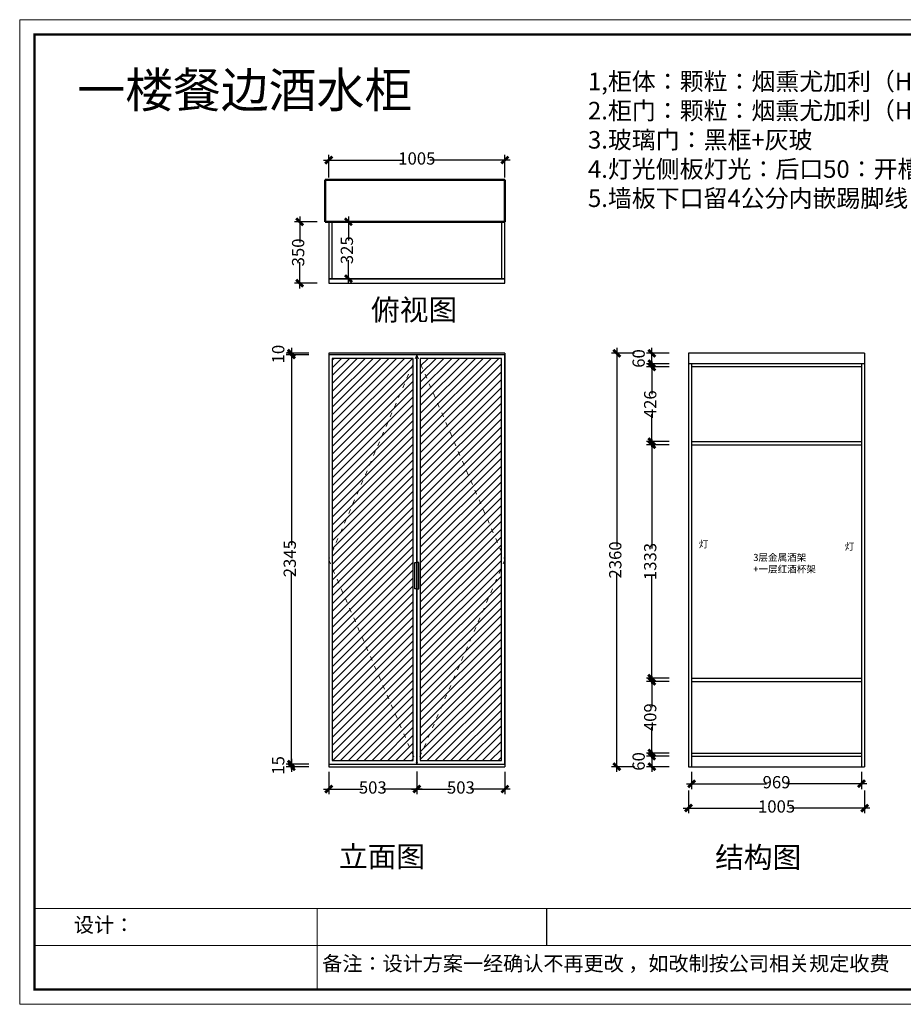
# Model space of a CAD drawing. Units: millimetres. Extents: x 875949 to 884387, y 323744 to 329364.
# Drawn here: x 875949 to 880990, y 323744 to 329364 of the extents above; entities that cross this region are included whole.
import ezdxf

# ---------------------------------------------------------------- set-up
doc = ezdxf.new("R2010")
doc.units = ezdxf.units.MM
doc.linetypes.add('ACAD_ISO03W100', pattern=[30, 12, -18])
for name, color, linetype, lineweight in [('BS-非承重墙', 255, 'Continuous', 50), ('DS-定制柜体', 4, 'Continuous', 13), ('SH-文字标注', 2, 'Continuous', 13)]:
    doc.layers.add(name, color=color, linetype=linetype, lineweight=lineweight)
doc.styles.get("Standard").update_dxf_attribs({"font": 'txt', "bigfont": 'gbcbig.shx'})
doc.styles.add('T_12_2', font='txt', dxfattribs={"height": 375.508165})
doc.styles.add('样式 1', font='txt', dxfattribs={"width": 0.8})
doc.dimstyles.new('立面尺寸1', dxfattribs={"dimtxt": 70, "dimasz": 40, "dimexe": 30, "dimexo": 30, "dimtad": 0, "dimdec": 0, "dimtxsty": '样式 1', "dimblk": 'ARCHTICK', "dimcen": 2.5, "dimdle": 30, "dimclrd": 1, "dimclre": 1, "dimclrt": 2, "dimadec": 0, "dimazin": 0, "dimtfac": 1, "dimtdec": 0, "dimtmove": 2, "dimatfit": 3, "dimldrblk": 'DOT', "dimfxl": 1, "dimarcsym": 0})

# ---------------------------------------------------------------- blocks, each defined once
blk = doc.blocks.new('tyj76j6ju6')
at = {"color": 0, "linetype": 'ByBlock', "lineweight": 5}
for p, q in [((37489.3, 124940.3), (26472.7, 124940.3)), ((37489.3, 124941.5), (26976.1, 124941.5)), ((37489.3, 124645.4), (26472.7, 124645.4))]:
    blk.add_line(p, q, dxfattribs=at)
at = {"color": 0}
blk.add_line((30548.9, 124940.3), (30548.9, 124645.4), dxfattribs=at)
at = {"linetype": 'ByBlock', "lineweight": 5}
blk.add_lwpolyline([(37607.5, 124177.9), (26354.3, 124177.9), (26354.3, 132020), (37607.5, 132020)], close=True, dxfattribs=at)
blk.add_lwpolyline([(37607.5, 124177.9), (26354.3, 124177.9), (26354.3, 132020), (37607.5, 132020)], close=True, dxfattribs=at)
blk.add_lwpolyline([(37607.5, 124177.9), (26354.3, 124177.9), (26354.3, 132020), (37607.5, 132020)], close=True, dxfattribs=at)
at = {"linetype": 'ByBlock', "lineweight": 5, "const_width": 19.6}
blk.add_lwpolyline([(37489.3, 124296.1), (26472.7, 124296.1), (26472.7, 131901.8), (37489.3, 131901.8)], close=True, dxfattribs=at)
blk.add_lwpolyline([(37489.3, 124296.1), (26472.7, 124296.1), (26472.7, 131901.8), (37489.3, 131901.8)], close=True, dxfattribs=at)
blk.add_lwpolyline([(37489.3, 124296.1), (26472.7, 124296.1), (26472.7, 131901.8), (37489.3, 131901.8)], close=True, dxfattribs=at)
at = {"color": 0, "linetype": 'ByBlock', "lineweight": 5}
blk.add_lwpolyline([(28722.7, 124940.3), (28722.7, 124296.1)], dxfattribs=at)
at = {"linetype": 'ByBlock', "lineweight": 5, "char_height": 117.288, "attachment_point": 1}
for s, insert, width in [('{\\fSimSun|b0|i0|c134|p54;设计：}', (26786, 124868.8), 1002.227), ('{\\fSimSun|b0|i0|c134|p54;\\C6; }', (27611.3, 124868.8), 1002.227), ('{\\fSimSun|b0|i0|c134|p54;\\C6; }', (27431.9, 124544.2), 1002.227), ('{\\fSimSun|b0|i0|c134|p54;备注：设计方案一经确认不再更改 ，如改制按公司相关规定收费}', (28762.6, 124561.6), 6023.046)]:
    blk.add_mtext(s, dxfattribs=dict(at, insert=insert, width=width))
blk = doc.blocks.new('_ArchTick')
at = {"color": 0, "linetype": 'ByBlock', "const_width": 0.4}
blk.add_lwpolyline([(-0.5, -0.5), (0.5, 0.5)], dxfattribs=at)
blk = doc.blocks.new('*D6')
at = {"color": 1, "lineweight": -2, "ltscale": 1000, "transparency": 16777216}
for p, q in [((877546.9, 328240.7), (877546.9, 328092)), ((877646.9, 328210.7), (877516.9, 328210.7)), ((877546.9, 327830.7), (877546.9, 327979.3)), ((877646.9, 327860.7), (877516.9, 327860.7))]:
    blk.add_line(p, q, dxfattribs=at)
at = {"layer": 'DEFPOINTS', "color": 0, "ltscale": 1000, "transparency": 16777216}
for p in [(878269, 328210.7), (877546.9, 327860.7), (878269, 327860.7)]:
    blk.add_point(p, dxfattribs=at)
at = {"color": 1, "lineweight": -2, "ltscale": 1000, "transparency": 16777216, "xscale": 40, "yscale": 40, "zscale": 40}
for p, rotation in [((877546.9, 328210.7), 90), ((877546.9, 327860.7), 270)]:
    blk.add_blockref('_ArchTick', p, dxfattribs=dict(at, rotation=rotation))
at = {"color": 2, "ltscale": 1000, "transparency": 16777216, "insert": (877546.9, 328035.7), "char_height": 70, "attachment_point": 5, "rotation": 90, "style": '样式 1'}
blk.add_mtext('350', dxfattribs=at)
blk = doc.blocks.new('*D7')
at = {"color": 1, "lineweight": -2, "ltscale": 1000, "transparency": 16777216}
for p, q in [((877712.3, 325070.4), (877712.3, 324942.6)), ((878214.8, 325072.6), (878214.8, 324942.6)), ((877682.3, 324972.6), (877907.7, 324972.6)), ((878244.8, 324972.6), (878019.4, 324972.6))]:
    blk.add_line(p, q, dxfattribs=at)
at = {"layer": 'DEFPOINTS', "color": 0, "ltscale": 1000, "transparency": 16777216}
for p in [(877712.3, 325100.4), (878214.8, 325115.4), (878214.8, 324972.6)]:
    blk.add_point(p, dxfattribs=at)
at = {"color": 1, "lineweight": -2, "ltscale": 1000, "transparency": 16777216, "xscale": 40, "yscale": 40, "zscale": 40, "rotation": 180}
blk.add_blockref('_ArchTick', (877712.3, 324972.6), dxfattribs=at)
at = {"color": 1, "lineweight": -2, "ltscale": 1000, "transparency": 16777216, "xscale": 40, "yscale": 40, "zscale": 40}
blk.add_blockref('_ArchTick', (878214.8, 324972.6), dxfattribs=at)
at = {"color": 2, "ltscale": 1000, "transparency": 16777216, "insert": (877963.6, 324972.6), "char_height": 70, "attachment_point": 5, "style": '样式 1'}
blk.add_mtext('503', dxfattribs=at)
blk = doc.blocks.new('*D8')
at = {"color": 1, "lineweight": -2, "ltscale": 1000, "transparency": 16777216}
for p, q in [((878214.8, 325072.6), (878214.8, 324942.6)), ((878717.3, 325070.4), (878717.3, 324942.6)), ((878184.8, 324972.6), (878410.2, 324972.6)), ((878747.3, 324972.6), (878521.9, 324972.6))]:
    blk.add_line(p, q, dxfattribs=at)
at = {"layer": 'DEFPOINTS', "color": 0, "ltscale": 1000, "transparency": 16777216}
for p in [(878214.8, 325115.4), (878717.3, 325100.4), (878717.3, 324972.6)]:
    blk.add_point(p, dxfattribs=at)
at = {"color": 1, "lineweight": -2, "ltscale": 1000, "transparency": 16777216, "xscale": 40, "yscale": 40, "zscale": 40, "rotation": 180}
blk.add_blockref('_ArchTick', (878214.8, 324972.6), dxfattribs=at)
at = {"color": 1, "lineweight": -2, "ltscale": 1000, "transparency": 16777216, "xscale": 40, "yscale": 40, "zscale": 40}
blk.add_blockref('_ArchTick', (878717.3, 324972.6), dxfattribs=at)
at = {"color": 2, "ltscale": 1000, "transparency": 16777216, "insert": (878466.1, 324972.6), "char_height": 70, "attachment_point": 5, "style": '样式 1'}
blk.add_mtext('503', dxfattribs=at)
blk = doc.blocks.new('*D9')
at = {"color": 1, "lineweight": -2, "ltscale": 1000, "transparency": 16777216}
for p, q in [((877499.1, 325145.4), (877499.1, 325070.4)), ((877599.1, 325115.4), (877469.1, 325115.4)), ((877599.1, 325100.4), (877469.1, 325100.4))]:
    blk.add_line(p, q, dxfattribs=at)
at = {"layer": 'DEFPOINTS', "color": 0, "ltscale": 1000, "transparency": 16777216}
for p in [(877499.1, 325100.4), (877712.3, 325115.4), (877721.1, 325100.4)]:
    blk.add_point(p, dxfattribs=at)
at = {"color": 1, "lineweight": -2, "ltscale": 1000, "transparency": 16777216, "xscale": 40, "yscale": 40, "zscale": 40}
for p, rotation in [((877499.1, 325115.4), 90), ((877499.1, 325100.4), 270)]:
    blk.add_blockref('_ArchTick', p, dxfattribs=dict(at, rotation=rotation))
at = {"color": 2, "ltscale": 1000, "transparency": 16777216, "insert": (877433.1, 325107.9), "char_height": 70, "attachment_point": 5, "rotation": 90, "style": '样式 1'}
blk.add_mtext('15', dxfattribs=at)
blk = doc.blocks.new('*D10')
at = {"color": 1, "lineweight": -2, "ltscale": 1000, "transparency": 16777216}
for p, q in [((877499.1, 327490.4), (877499.1, 326364.1)), ((877599.1, 327460.4), (877469.1, 327460.4)), ((877499.1, 325085.4), (877499.1, 326211.8)), ((877599.1, 325115.4), (877469.1, 325115.4))]:
    blk.add_line(p, q, dxfattribs=at)
at = {"layer": 'DEFPOINTS', "color": 0, "ltscale": 1000, "transparency": 16777216}
for p in [(877499.1, 327460.4), (878624.9, 327460.4), (877712.3, 325115.4)]:
    blk.add_point(p, dxfattribs=at)
at = {"color": 1, "lineweight": -2, "ltscale": 1000, "transparency": 16777216, "xscale": 40, "yscale": 40, "zscale": 40}
for p, rotation in [((877499.1, 327460.4), 90), ((877499.1, 325115.4), 270)]:
    blk.add_blockref('_ArchTick', p, dxfattribs=dict(at, rotation=rotation))
at = {"color": 2, "ltscale": 1000, "transparency": 16777216, "insert": (877499.1, 326287.9), "char_height": 70, "attachment_point": 5, "rotation": 90, "style": '样式 1'}
blk.add_mtext('2345', dxfattribs=at)
blk = doc.blocks.new('*D11')
at = {"color": 1, "lineweight": -2, "ltscale": 1000, "transparency": 16777216}
for p, q in [((877499.1, 327490.4), (877499.1, 327420.4)), ((877599.1, 327460.4), (877469.1, 327460.4)), ((877599.1, 327450.4), (877469.1, 327450.4))]:
    blk.add_line(p, q, dxfattribs=at)
at = {"layer": 'DEFPOINTS', "color": 0, "ltscale": 1000, "transparency": 16777216}
for p in [(877499.1, 327450.4), (877712.3, 327460.4), (877756.2, 327450.4)]:
    blk.add_point(p, dxfattribs=at)
at = {"color": 1, "lineweight": -2, "ltscale": 1000, "transparency": 16777216, "xscale": 40, "yscale": 40, "zscale": 40}
for p, rotation in [((877499.1, 327460.4), 90), ((877499.1, 327450.4), 270)]:
    blk.add_blockref('_ArchTick', p, dxfattribs=dict(at, rotation=rotation))
at = {"color": 2, "ltscale": 1000, "transparency": 16777216, "insert": (877433.1, 327455.4), "char_height": 70, "attachment_point": 5, "rotation": 90, "style": '样式 1'}
blk.add_mtext('10', dxfattribs=at)
blk = doc.blocks.new('*D12')
at = {"color": 1, "lineweight": -2, "ltscale": 1000, "transparency": 16777216}
for p, q in [((879555.2, 325190.4), (879555.2, 325070.4)), ((879655.2, 325160.4), (879525.2, 325160.4)), ((879655.2, 325100.4), (879525.2, 325100.4))]:
    blk.add_line(p, q, dxfattribs=at)
at = {"layer": 'DEFPOINTS', "color": 0, "ltscale": 1000, "transparency": 16777216}
for p in [(880751.5, 325160.4), (879555.2, 325100.4), (879829.3, 325100.4)]:
    blk.add_point(p, dxfattribs=at)
at = {"color": 1, "lineweight": -2, "ltscale": 1000, "transparency": 16777216, "xscale": 40, "yscale": 40, "zscale": 40}
for p, rotation in [((879555.2, 325160.4), 90), ((879555.2, 325100.4), 270)]:
    blk.add_blockref('_ArchTick', p, dxfattribs=dict(at, rotation=rotation))
at = {"color": 2, "ltscale": 1000, "transparency": 16777216, "insert": (879489.3, 325130.4), "char_height": 70, "attachment_point": 5, "rotation": 90, "style": '样式 1'}
blk.add_mtext('60', dxfattribs=at)
blk = doc.blocks.new('*D13')
at = {"color": 1, "lineweight": -2, "ltscale": 1000, "transparency": 16777216}
for p, q in [((879655.2, 327382.4), (879525.2, 327382.4)), ((879555.2, 327412.4), (879555.2, 327226.5)), ((879555.2, 326926), (879555.2, 327112)), ((879655.2, 326956), (879525.2, 326956))]:
    blk.add_line(p, q, dxfattribs=at)
at = {"layer": 'DEFPOINTS', "color": 0, "ltscale": 1000, "transparency": 16777216}
for p in [(879555.2, 327382.4), (880751.5, 327382.4), (879782.5, 326956)]:
    blk.add_point(p, dxfattribs=at)
at = {"color": 1, "lineweight": -2, "ltscale": 1000, "transparency": 16777216, "xscale": 40, "yscale": 40, "zscale": 40}
for p, rotation in [((879555.2, 327382.4), 90), ((879555.2, 326956), 270)]:
    blk.add_blockref('_ArchTick', p, dxfattribs=dict(at, rotation=rotation))
at = {"color": 2, "ltscale": 1000, "transparency": 16777216, "insert": (879555.2, 327169.2), "char_height": 70, "attachment_point": 5, "rotation": 90, "style": '样式 1'}
blk.add_mtext('426', dxfattribs=at)
blk = doc.blocks.new('*D14')
at = {"color": 1, "lineweight": -2, "ltscale": 1000, "transparency": 16777216}
for p, q in [((879555.2, 327370.4), (879555.2, 327490.4)), ((879655.2, 327460.4), (879525.2, 327460.4)), ((879655.2, 327400.4), (879525.2, 327400.4))]:
    blk.add_line(p, q, dxfattribs=at)
at = {"layer": 'DEFPOINTS', "color": 0, "ltscale": 1000, "transparency": 16777216}
for p in [(879555.2, 327460.4), (879764.5, 327460.4), (879764.5, 327400.4)]:
    blk.add_point(p, dxfattribs=at)
at = {"color": 1, "lineweight": -2, "ltscale": 1000, "transparency": 16777216, "xscale": 40, "yscale": 40, "zscale": 40}
for p, rotation in [((879555.2, 327460.4), 90), ((879555.2, 327400.4), 270)]:
    blk.add_blockref('_ArchTick', p, dxfattribs=dict(at, rotation=rotation))
at = {"color": 2, "ltscale": 1000, "transparency": 16777216, "insert": (879489.3, 327430.4), "char_height": 70, "attachment_point": 5, "rotation": 90, "style": '样式 1'}
blk.add_mtext('60', dxfattribs=at)
blk = doc.blocks.new('*D15')
at = {"color": 1, "lineweight": -2, "ltscale": 1000, "transparency": 16777216}
for p, q in [((879782.5, 325070.4), (879782.5, 324972.8)), ((880751.5, 325070.4), (880751.5, 324972.8)), ((879752.5, 325002.8), (880210.2, 325002.8)), ((880781.5, 325002.8), (880323.8, 325002.8))]:
    blk.add_line(p, q, dxfattribs=at)
at = {"layer": 'DEFPOINTS', "color": 0, "ltscale": 1000, "transparency": 16777216}
for p in [(879782.5, 325100.4), (880751.5, 325100.4), (879782.5, 325002.8)]:
    blk.add_point(p, dxfattribs=at)
at = {"color": 1, "lineweight": -2, "ltscale": 1000, "transparency": 16777216, "xscale": 40, "yscale": 40, "zscale": 40, "rotation": 180}
blk.add_blockref('_ArchTick', (879782.5, 325002.8), dxfattribs=at)
at = {"color": 1, "lineweight": -2, "ltscale": 1000, "transparency": 16777216, "xscale": 40, "yscale": 40, "zscale": 40}
blk.add_blockref('_ArchTick', (880751.5, 325002.8), dxfattribs=at)
at = {"color": 2, "ltscale": 1000, "transparency": 16777216, "insert": (880267, 325002.8), "char_height": 70, "attachment_point": 5, "style": '样式 1'}
blk.add_mtext('969', dxfattribs=at)
blk = doc.blocks.new('*D16')
at = {"color": 1, "lineweight": -2, "ltscale": 1000, "transparency": 16777216}
for p, q in [((879355.9, 327490.4), (879355.9, 326357.1)), ((879455.9, 327460.4), (879325.9, 327460.4)), ((879355.9, 325070.4), (879355.9, 326203.8)), ((879455.9, 325100.4), (879325.9, 325100.4))]:
    blk.add_line(p, q, dxfattribs=at)
at = {"layer": 'DEFPOINTS', "color": 0, "ltscale": 1000, "transparency": 16777216}
for p in [(879355.9, 327460.4), (879952.6, 327460.4), (879898.5, 325100.4)]:
    blk.add_point(p, dxfattribs=at)
at = {"color": 1, "lineweight": -2, "ltscale": 1000, "transparency": 16777216, "xscale": 40, "yscale": 40, "zscale": 40}
for p, rotation in [((879355.9, 327460.4), 90), ((879355.9, 325100.4), 270)]:
    blk.add_blockref('_ArchTick', p, dxfattribs=dict(at, rotation=rotation))
at = {"color": 2, "ltscale": 1000, "transparency": 16777216, "insert": (879355.9, 326280.4), "char_height": 70, "attachment_point": 5, "rotation": 90, "style": '样式 1'}
blk.add_mtext('2360', dxfattribs=at)
blk = doc.blocks.new('*D17')
at = {"color": 1, "lineweight": -2, "ltscale": 1000, "transparency": 16777216}
for p, q in [((879655.2, 326938), (879525.2, 326938)), ((879555.2, 326968), (879555.2, 326345.4)), ((879555.2, 325575.4), (879555.2, 326198.1)), ((879655.2, 325605.4), (879525.2, 325605.4))]:
    blk.add_line(p, q, dxfattribs=at)
at = {"layer": 'DEFPOINTS', "color": 0, "ltscale": 1000, "transparency": 16777216}
for p in [(879555.2, 326938), (880212, 326938), (880212, 325605.4)]:
    blk.add_point(p, dxfattribs=at)
at = {"color": 1, "lineweight": -2, "ltscale": 1000, "transparency": 16777216, "xscale": 40, "yscale": 40, "zscale": 40}
for p, rotation in [((879555.2, 326938), 90), ((879555.2, 325605.4), 270)]:
    blk.add_blockref('_ArchTick', p, dxfattribs=dict(at, rotation=rotation))
at = {"color": 2, "ltscale": 1000, "transparency": 16777216, "insert": (879555.2, 326271.7), "char_height": 70, "attachment_point": 5, "rotation": 90, "style": '样式 1'}
blk.add_mtext('1333', dxfattribs=at)
blk = doc.blocks.new('*D18')
at = {"color": 1, "lineweight": -2, "ltscale": 1000, "transparency": 16777216}
for p, q in [((879655.2, 325587.4), (879525.2, 325587.4)), ((879555.2, 325617.4), (879555.2, 325440)), ((879555.2, 325148.4), (879555.2, 325325.8)), ((879655.2, 325178.4), (879525.2, 325178.4))]:
    blk.add_line(p, q, dxfattribs=at)
at = {"layer": 'DEFPOINTS', "color": 0, "ltscale": 1000, "transparency": 16777216}
for p in [(879555.2, 325587.4), (880154.7, 325587.4), (880154.7, 325178.4)]:
    blk.add_point(p, dxfattribs=at)
at = {"color": 1, "lineweight": -2, "ltscale": 1000, "transparency": 16777216, "xscale": 40, "yscale": 40, "zscale": 40}
for p, rotation in [((879555.2, 325587.4), 90), ((879555.2, 325178.4), 270)]:
    blk.add_blockref('_ArchTick', p, dxfattribs=dict(at, rotation=rotation))
at = {"color": 2, "ltscale": 1000, "transparency": 16777216, "insert": (879555.2, 325382.9), "char_height": 70, "attachment_point": 5, "rotation": 90, "style": '样式 1'}
blk.add_mtext('409', dxfattribs=at)
blk = doc.blocks.new('*D19')
at = {"color": 1, "lineweight": -2, "ltscale": 1000, "transparency": 16777216}
for p, q in [((877682.3, 328562.9), (878141.2, 328562.9)), ((877712.3, 328462.9), (877712.3, 328592.9)), ((878747.3, 328562.9), (878288.5, 328562.9)), ((878717.3, 328462.9), (878717.3, 328592.9))]:
    blk.add_line(p, q, dxfattribs=at)
at = {"layer": 'DEFPOINTS', "color": 0, "ltscale": 1000, "transparency": 16777216}
for p in [(878717.3, 328562.9), (877712.3, 328007.1), (878717.3, 328007.1)]:
    blk.add_point(p, dxfattribs=at)
at = {"color": 1, "lineweight": -2, "ltscale": 1000, "transparency": 16777216, "xscale": 40, "yscale": 40, "zscale": 40, "rotation": 180}
blk.add_blockref('_ArchTick', (877712.3, 328562.9), dxfattribs=at)
at = {"color": 1, "lineweight": -2, "ltscale": 1000, "transparency": 16777216, "xscale": 40, "yscale": 40, "zscale": 40}
blk.add_blockref('_ArchTick', (878717.3, 328562.9), dxfattribs=at)
at = {"color": 2, "ltscale": 1000, "transparency": 16777216, "insert": (878214.8, 328562.9), "char_height": 70, "attachment_point": 5, "style": '样式 1'}
blk.add_mtext('1005', dxfattribs=at)
blk = doc.blocks.new('*D20')
at = {"color": 1, "lineweight": -2, "ltscale": 1000, "transparency": 16777216}
for p, q in [((877824.8, 328240.7), (877824.8, 328104)), ((877861.4, 328210.7), (877794.8, 328210.7)), ((877824.8, 327855.7), (877824.8, 327992.3)), ((877861.4, 327885.7), (877794.8, 327885.7))]:
    blk.add_line(p, q, dxfattribs=at)
at = {"layer": 'DEFPOINTS', "color": 0, "ltscale": 1000, "transparency": 16777216}
for p in [(877824.8, 328210.7), (877891.4, 328210.7), (877891.4, 327885.7)]:
    blk.add_point(p, dxfattribs=at)
at = {"color": 1, "lineweight": -2, "ltscale": 1000, "transparency": 16777216, "xscale": 40, "yscale": 40, "zscale": 40}
for p, rotation in [((877824.8, 328210.7), 90), ((877824.8, 327885.7), 270)]:
    blk.add_blockref('_ArchTick', p, dxfattribs=dict(at, rotation=rotation))
at = {"color": 2, "ltscale": 1000, "transparency": 16777216, "insert": (877824.8, 328048.2), "char_height": 70, "attachment_point": 5, "rotation": 90, "style": '样式 1'}
blk.add_mtext('325', dxfattribs=at)
blk = doc.blocks.new('*D21')
at = {"color": 1, "lineweight": -2, "ltscale": 1000, "transparency": 16777216}
for p, q in [((879764.5, 324964.2), (879764.5, 324834.2)), ((880769.5, 324964.2), (880769.5, 324834.2)), ((879734.5, 324864.2), (880193.3, 324864.2)), ((880799.5, 324864.2), (880340.7, 324864.2))]:
    blk.add_line(p, q, dxfattribs=at)
at = {"layer": 'DEFPOINTS', "color": 0, "ltscale": 1000, "transparency": 16777216}
for p in [(879764.5, 325454.3), (880769.5, 325454.3), (880769.5, 324864.2)]:
    blk.add_point(p, dxfattribs=at)
at = {"color": 1, "lineweight": -2, "ltscale": 1000, "transparency": 16777216, "xscale": 40, "yscale": 40, "zscale": 40, "rotation": 180}
blk.add_blockref('_ArchTick', (879764.5, 324864.2), dxfattribs=at)
at = {"color": 1, "lineweight": -2, "ltscale": 1000, "transparency": 16777216, "xscale": 40, "yscale": 40, "zscale": 40}
blk.add_blockref('_ArchTick', (880769.5, 324864.2), dxfattribs=at)
at = {"color": 2, "ltscale": 1000, "transparency": 16777216, "insert": (880267, 324864.2), "char_height": 70, "attachment_point": 5, "style": '样式 1'}
blk.add_mtext('1005', dxfattribs=at)

msp = doc.modelspace()

# ---------------------------------------------------------------- hatches: boundary and pattern name
at = {"ltscale": 1000, "true_color": 0x636466}
h = msp.add_hatch(dxfattribs=at)
h.set_pattern_fill('ANSI31', color=251, scale=10)
h.paths.add_polyline_path([(878194.8, 327403.9), (878194.8, 327430.4), (877732.3, 327430.4), (877732.3, 326327)])
h.paths.add_polyline_path([(878194.8, 327403.9), (877732.3, 326327), (877732.3, 326234.1), (878194.8, 325161.8)])
h.paths.add_polyline_path([(877732.3, 326234.1), (877732.3, 325135.4), (878194.8, 325135.4), (878194.8, 325161.8)])
h.paths.add_polyline_path([(878697.3, 326234.1), (878697.3, 326327), (878234.8, 327403.9), (878234.8, 325161.8)])
h.paths.add_polyline_path([(878697.3, 327430.4), (878234.8, 327430.4), (878234.8, 327403.9), (878697.3, 326327)])
h.paths.add_polyline_path([(878697.3, 326234.1), (878234.8, 325161.8), (878234.8, 325135.4), (878697.3, 325135.4)])

# ---------------------------------------------------------------- linework, layer by layer
at = {"ltscale": 1000}
for p, q in [((877712.3, 328210.7), (877712.3, 327860.7)), ((877730.3, 328210.7), (877730.3, 327885.7)), ((878699.3, 327885.7), (878699.3, 328210.7)), ((878717.3, 327860.7), (878717.3, 328210.7)), ((877712.3, 327885.7), (878717.3, 327885.7)), ((877712.3, 327860.7), (878717.3, 327860.7)), ((878717.3, 327460.4), (877712.3, 327460.4)), ((877712.3, 327460.4), (877712.3, 325100.4)), ((878717.3, 327450.4), (877712.3, 327450.4)), ((878214.8, 327450.4), (878214.8, 325115.4)), ((878717.3, 327460.4), (878717.3, 325100.4)), ((880769.5, 327460.4), (879764.5, 327460.4)), ((879764.5, 327460.4), (879764.5, 325100.4)), ((880769.5, 327460.4), (880769.5, 325100.4)), ((880769.5, 327400.4), (879764.5, 327400.4)), ((879782.5, 327400.4), (879782.5, 325100.4)), ((880751.5, 327382.4), (879782.5, 327382.4)), ((880751.5, 327400.4), (880751.5, 325100.4)), ((879782.5, 326956), (880751.5, 326956)), ((879782.5, 326938), (880751.5, 326938)), ((879782.5, 325605.4), (880751.5, 325605.4)), ((879782.5, 325587.4), (880751.5, 325587.4)), ((879782.5, 325178.4), (880751.5, 325178.4)), ((879782.5, 325160.4), (880751.5, 325160.4)), ((877712.3, 325115.4), (878717.3, 325115.4)), ((877712.3, 325100.4), (878717.3, 325100.4)), ((879764.5, 325100.4), (880769.5, 325100.4))]:
    msp.add_line(p, q, dxfattribs=at)
at = {"color": 4, "ltscale": 1000}
for points in [[(878717.3, 327885.7), (877712.3, 327885.7), (877712.3, 327860.7), (878717.3, 327860.7)], [(878214.8, 327450.4), (877712.3, 327450.4), (877712.3, 325115.4), (878214.8, 325115.4)], [(878214.8, 325115.4), (878717.3, 325115.4), (878717.3, 327450.4), (878214.8, 327450.4)], [(878203, 326265.4), (878214.8, 326265.4), (878214.8, 326115.4), (878203, 326115.4)], [(878226.7, 326265.4), (878214.8, 326265.4), (878214.8, 326115.4), (878226.7, 326115.4)]]:
    msp.add_lwpolyline(points, close=True, dxfattribs=at)
at = {"color": 251, "ltscale": 1000, "true_color": 0x636466}
for points in [[(878194.8, 327430.4), (877732.3, 327430.4), (877732.3, 325135.4), (878194.8, 325135.4)], [(878697.3, 327430.4), (878234.8, 327430.4), (878234.8, 325135.4), (878697.3, 325135.4)]]:
    msp.add_lwpolyline(points, close=True, dxfattribs=at)
at = {"layer": 'BS-非承重墙', "color": 7, "linetype": 'Continuous', "ltscale": 2}
for p, q in [((877692.3, 328450.7), (878717.3, 328450.7)), ((877692.3, 328450.7), (877692.3, 328210.7)), ((878717.3, 328450.7), (878717.3, 328210.7)), ((877692.3, 328210.7), (878717.3, 328210.7))]:
    msp.add_line(p, q, dxfattribs=at)
at = {"layer": 'DS-定制柜体', "color": 251, "linetype": 'ACAD_ISO03W100', "ltscale": 2, "true_color": 0x636466}
for points in [[(878214.8, 327450.4), (877712.3, 326280.4), (878214.8, 325115.4)], [(878214.8, 327450.4), (878717.3, 326280.4), (878214.8, 325115.4)]]:
    msp.add_lwpolyline(points, dxfattribs=at)

# ---------------------------------------------------------------- block references
at = {"color": 0, "xscale": 0.7166617907213153, "yscale": 0.7166617907213153, "zscale": 0.7166617907213153}
msp.add_blockref('tyj76j6ju6', (857062.2, 234750.5), dxfattribs=at)

# ---------------------------------------------------------------- texts
at = {"color": 0, "attachment_point": 1}
for s, insert, char_height, width in [('{\\fSimSun|b0|i0|c134|p2;一楼餐边酒水柜}', (876278.5, 329062.9), 200, 2247.778), ('{\\fSimSun|b0|i0|c134|p34;1,柜体：颗粒：烟熏尤加利（HS-23022）\\P2.柜门：颗粒：烟熏尤加利（HS-23022）\\P3.玻璃门：黑框+灰玻\\P4.灯光侧板灯光：后口50：开槽8*11\\P5.墙板下口留4公分内嵌踢脚线}', (879191.2, 329061.8), 100, 3820.458), ('{\\fSimSun|b0|i0|c134|p34;灯}', (879823.6, 326390.9), 40, 1135.621), ('{\\fSimSun|b0|i0|c134|p34;灯}', (880656, 326377.6), 40, 1135.621), ('{\\fSimSun|b0|i0|c134|p34;3层金属酒架\\P+一层红酒杯架}', (880133.5, 326314.9), 40, 1135.621)]:
    msp.add_mtext(s, dxfattribs=dict(at, insert=insert, char_height=char_height, width=width))
at = {"layer": 'SH-文字标注', "color": 7, "char_height": 120, "attachment_point": 5, "line_spacing_factor": 0.8, "style": 'T_12_2'}
for s, insert in [('俯视图', (878199.3, 327692.9)), ('立面图', (878016.1, 324572)), ('结构图', (880162.4, 324567.8))]:
    msp.add_mtext(s, dxfattribs=dict(at, insert=insert))

# ---------------------------------------------------------------- dimensions: what is measured, and where the dimension line sits
at = {"color": 4, "ltscale": 1000}
for base, p1, p2, override, picture, middle in [((878717.3, 328562.9), (877712.3, 328007.1), (878717.3, 328007.1), {"dimzin": 0, "dimfxl": 100, "dimfxlon": 1, "dimarcsym": 2}, '*D19', (878214.8, 328562.9)), ((880769.5, 324864.2), (879764.5, 325454.3), (880769.5, 325454.3), {"dimfxl": 100, "dimfxlon": 1, "dimarcsym": 2}, '*D21', (880267, 324864.2)), ((878214.8403223, 324972.5978521), (877712.3403223, 325100.4288243), (878214.8403223, 325115.4288243), {"dimfxl": 100, "dimfxlon": 1, "dimarcsym": 2}, '*D7', (877963.5903223, 324972.5978521)), ((878717.3403223, 324972.5978521), (878214.8403223, 325115.4288243), (878717.3403223, 325100.4288243), {"dimfxl": 100, "dimfxlon": 1, "dimarcsym": 2}, '*D8', (878466.0903223, 324972.5978521)), ((879782.5, 325002.8), (880751.5, 325100.4), (879782.5, 325100.4), {"dimfxl": 100, "dimfxlon": 1, "dimarcsym": 2}, '*D15', (880267, 325002.8))]:
    dim = msp.add_linear_dim(base=base, p1=p1, p2=p2, dimstyle='立面尺寸1', override=override, dxfattribs=at)
    dim.commit()
    dim.dimension.update_dxf_attribs({"geometry": picture, "text_midpoint": middle})
at = {"ltscale": 1000}
for base, p1, p2, angle, picture, middle in [((877546.9, 327860.7), (878269, 328210.7), (878269, 327860.7), 90, '*D6', (877546.9, 328035.7)), ((877499.1, 327450.4), (877712.3, 327460.4), (877756.2, 327450.4), 270, '*D11', (877433.1, 327455.4)), ((877499.1, 327460.4), (877712.3, 325115.4), (878624.9, 327460.4), 270, '*D10', (877499.1, 326287.9)), ((879355.9, 327460.4), (879898.5, 325100.4), (879952.6, 327460.4), 90, '*D16', (879355.9, 326280.4)), ((879555.2, 327460.4), (879764.5, 327400.4), (879764.5, 327460.4), 270, '*D14', (879489.3, 327430.4)), ((879555.2, 327382.4), (879782.5, 326956), (880751.5, 327382.4), 270, '*D13', (879555.2, 327169.2))]:
    dim = msp.add_linear_dim(base=base, p1=p1, p2=p2, angle=angle, dimstyle='立面尺寸1', override={"dimfxl": 100, "dimfxlon": 1, "dimarcsym": 2}, dxfattribs=at)
    dim.commit()
    dim.dimension.update_dxf_attribs({"geometry": picture, "text_midpoint": middle})
at = {"color": 4, "ltscale": 1000}
for base, p1, p2, angle, override, picture, middle in [((877824.8, 328210.7), (877891.4, 327885.7), (877891.4, 328210.7), 90, {"dimzin": 0, "dimfxl": 100, "dimfxlon": 1, "dimarcsym": 2}, '*D20', (877824.8, 328048.2)), ((879555.2, 326938), (880212, 325605.4), (880212, 326938), 90, {"dimfxl": 100, "dimfxlon": 1, "dimarcsym": 2}, '*D17', (879555.2, 326271.7)), ((879555.2, 325587.4), (880154.7, 325178.4), (880154.7, 325587.4), 90, {"dimfxl": 100, "dimfxlon": 1, "dimarcsym": 2}, '*D18', (879555.2, 325382.9)), ((879555.2, 325100.4), (880751.5, 325160.4), (879829.3, 325100.4), 270, {"dimfxl": 100, "dimfxlon": 1, "dimarcsym": 2}, '*D12', (879489.3, 325130.4)), ((877499.1, 325100.4), (877712.3, 325115.4), (877721.1, 325100.4), 270, {"dimfxl": 100, "dimfxlon": 1, "dimarcsym": 2}, '*D9', (877433.1, 325107.9))]:
    dim = msp.add_linear_dim(base=base, p1=p1, p2=p2, angle=angle, dimstyle='立面尺寸1', override=override, dxfattribs=at)
    dim.commit()
    dim.dimension.update_dxf_attribs({"geometry": picture, "text_midpoint": middle})

doc.saveas('drawing.dxf')
